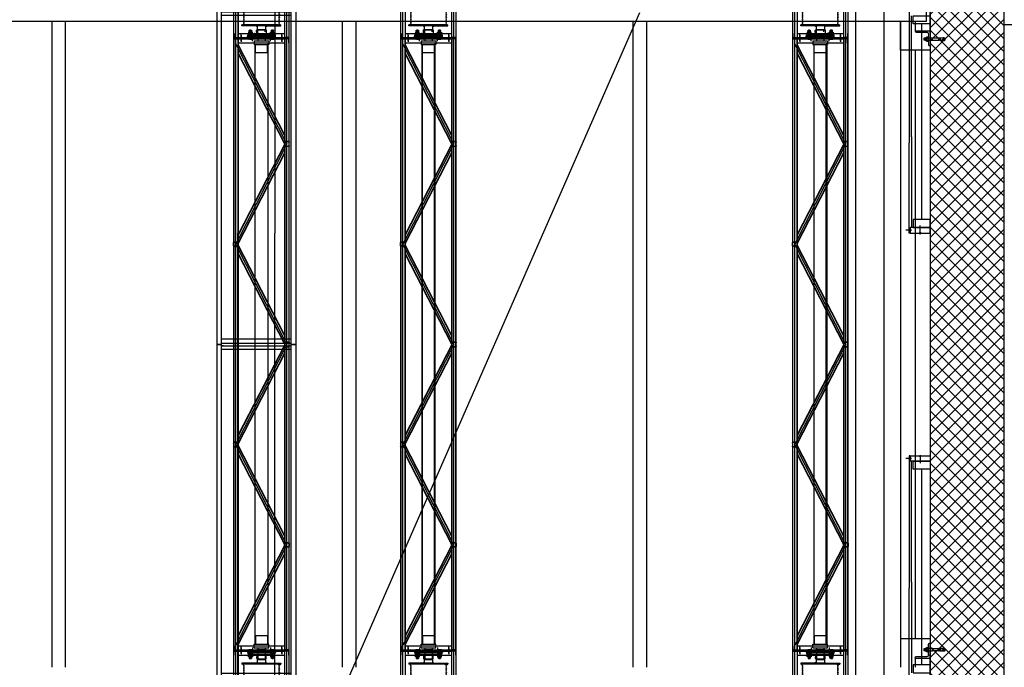
# Model space of a CAD drawing. Units: millimetres. Extents: x -1646 to 96220, y -18745 to 40556.
# Drawn here: x 55502 to 60810, y 14251 to 17741 of the extents above; entities that cross this region are included whole.
import ezdxf

# ---------------------------------------------------------------- set-up
doc = ezdxf.new("R2010")
doc.units = ezdxf.units.MM
for name, color, linetype in [('00-T-BAT-doub', 251, 'Continuous'), ('00-T-BAT-GO', 251, 'Continuous'), ('00-T-BAT-iso', 251, 'ISOLATION'), ('00-T-BAT-Stbois', 251, 'Continuous'), ('00-T-BAT-vue', 251, 'Continuous'), ('03-T-SYMB-hach', 251, 'Continuous'), ('AMG', 251, 'Continuous'), ('AMG - POLICHINELLE', 251, 'Continuous'), ('AMG Equipements', 7, 'Continuous'), ('Amg fin', 251, 'Continuous'), ('AMG-FAUX -GRIL', 7, 'Continuous'), ('AT_404_MACHINERIE1', 251, 'Continuous'), ('Ecrou', 251, 'Continuous'), ('JONZAC. Plancher Haut - PLAN HAUT R+2', 251, 'Continuous')]:
    doc.layers.add(name, color=color, linetype=linetype)
doc.linetypes.add('ISOLATION', pattern='A,0.00254,-2.54,[134,ltypeshp.shx,S=2.54,R=0,X=-2.54,Y=0],-5.08,[134,ltypeshp.shx,S=2.54,R=180,X=2.54,Y=0],-2.54', length=10.16254)

# ---------------------------------------------------------------- blocks, each defined once
blk = doc.blocks.new('L80-80-8')
for p, q in [((0, 0), (0, 80)), ((3, 80), (0, 80)), ((8, 18), (8, 75)), ((80, 0), (0, 0)), ((75, 8), (18, 8)), ((80, 0), (80, 3))]:
    blk.add_line(p, q)
for centre, radius, start, end in [((3, 75), 5, 0, 90), ((18, 18), 10, 180, 270), ((75, 3), 5, 0, 90)]:
    blk.add_arc(centre, radius, start, end)
blk = doc.blocks.new('BLOCK11_34_8_27_10_2009_6')
for p, q in [((-84.71339, 6.819215), (-84.76323, 5.868185)), ((-84.76323, 5.868185), (-83.82796, 4.828305)), ((-82.20401, 6.703075), (-84.71339, 6.819215)), ((-83.82796, 4.828305), (-82.50482, 4.247315)), ((-81.98385, 0.217125), (-83.62252, -0.385495)), ((-82.50482, 4.247315), (-81.10143, 3.820215)), ((-81.15842, 7.243905), (-82.20401, 6.703075)), ((-81.00165, 0.490085), (-81.98385, 0.217125)), ((-81.22595, 5.784835), (-81.15842, 7.243905)), ((-81.02809, 6.648655), (-81.22595, 5.784835)), ((-81.15842, 7.243905), (-81.02809, 6.648655)), ((-81.10143, 3.820215), (-79.7514, 3.391675)), ((-77.64593, 6.492125), (-81.02809, 6.648655)), ((-80.04372, 0.775905), (-81.00165, 0.490085)), ((-75.5723, 1.010245), (-80.04372, 0.775905)), ((-79.7514, 3.391675), (-75.35142, 3.161075)), ((-75.28393, 6.861545), (-77.50677, 6.574815)), ((-76.3699, 7.26798), (-76.45981, 5.32528)), ((-75.2376, 6.502385), (-75.28393, 6.861545)), ((-64.54701, 5.885885), (-75.09846, 6.374225)), ((-66.50683, 2.803835), (-64.54701, 2.701125)), ((-64.54701, 1.475975), (-66.50683, 1.373275)), ((-64.54701, 2.701125), (-64.54701, 5.864275)), ((-64.54701, -5.821665), (-64.54701, 1.475975)), ((-84.5993, -1.422545), (-84.90994, -3.112085)), ((-84.90994, -3.112085), (-84.77342, -4.218375)), ((-84.77342, -4.218375), (-84.25331, -5.199895)), ((-83.62252, -0.385495), (-84.5993, -1.422545)), ((-84.25331, -5.199895), (-83.38245, -5.926535)), ((-83.38245, -5.926535), (-82.3579, -6.301375)), ((-81.4661, -1.34621), (-81.26097, -5.26035)), ((-78.72695, -6.564805), (-64.54701, -5.821665)), ((-74.97597, -3.64458), (-78.17107, -3.81203)), ((-77.34582, -3.07321), (-77.65347, -3.80232)), ((-77.65347, -3.80232), (-77.11311, -4.55795)), ((-76.14512, -2.83336), (-77.34582, -3.07321)), ((-77.11311, -4.55795), (-76.0857, -4.58739)), ((-76.47642, -5.17829), (-76.6373, -2.10848)), ((-75.45038, -3.66945), (-76.14512, -2.83336)), ((-76.0857, -4.58739), (-75.45038, -3.66945))]:
    blk.add_line(p, q)
for centre, radius, start, end in [((-77.71257, 10.50711), 5.88589, 220.263065791, 233.35074541), ((-77.63912, 6.639115), 0.147147, 267.350124252, 334.090059563), ((-76.02643, 13.77745), 7.441157, 258.492701721, 276.207634889), ((-75.69022, 2.109115), 1.105179, 276.125247976, 72.148153604), ((-75.09166, 6.521215), 0.147147, 187.35017442, 267.350124252), ((-66.39868, 2.088555), 0.723412, 98.59794574, 261.40205426), ((-79.9915, -3.23137), 2.393386, 128.033021372, 237.96697524), ((-79.49236, 8.040155), 14.625, 258.700720233, 272.999990756), ((-93.44423, -3.9364), 12.254987, 353.798042264, 12.201963269)]:
    blk.add_arc(centre, radius, start, end)
blk = doc.blocks.new('BLOCK11_34_8_27_10_2009_7')
for p, q in [((0, 12), (0, -12)), ((2.5, 12), (0, 12)), ((2.5, 9.5), (2.5, 12)), ((0, -12), (2.5, -12)), ((2.5, -12), (2.5, -9.5))]:
    blk.add_line(p, q)
blk = doc.blocks.new('BLOCK11_34_8_27_10_2009_4')
for p, q in [((-87.8, 6), (-90, 3.7)), ((-90, 3.7), (-90, -3.7)), ((-84.8, 6), (-87.8, 6)), ((-87.8, 6), (-87.8, -6)), ((-58.4, 4.3), (-64.5, 4.3)), ((-55.6, 5.9), (-58.4, 5.9)), ((-58.4, 5.9), (-58.4, 4.3)), ((-58.4, 4.3), (-58.4, -4.3)), ((-55.6, 5.3), (-55.6, 5.9)), ((-20, 5.3), (-55.6, 5.3)), ((-55.6, 5.3), (-55.6, -5.3)), ((0, 6), (-20, 6)), ((-20, 6), (-20, 5.3)), ((-20, 5.3), (-20, -5.3)), ((17.9, 6), (12.5, 6)), ((22, 4.5), (17.9, 6)), ((17.9, 6), (17.9, -6)), ((25, 4.5), (22, 4.5)), ((22, 4.5), (22, -4.5)), ((25, -4.5), (25, 4.5)), ((-90, -3.7), (-87.8, -6)), ((-87.8, -6), (-83.3, -6)), ((-64.5, -4.3), (-58.4, -4.3)), ((-58.4, -4.3), (-58.4, -5.9)), ((-58.4, -5.9), (-55.6, -5.9)), ((-55.6, -5.9), (-55.6, -5.3)), ((-55.6, -5.3), (-20, -5.3)), ((-20, -5.3), (-20, -6)), ((-20, -6), (0, -6)), ((12.5, -6), (17.9, -6)), ((17.9, -6), (22, -4.5)), ((22, -4.5), (25, -4.5))]:
    blk.add_line(p, q)
for name in ['BLOCK11_34_8_27_10_2009_6', 'BLOCK11_34_8_27_10_2009_7']:
    blk.add_blockref(name, (0, 0))
blk = doc.blocks.new('BLOCK11_34_8_27_10_2009_8')
for p, q in [((3.1, 10.5), (2.5, 9.5)), ((2.5, 9.5), (2.5, -9.5)), ((11.9, 10.5), (3.1, 10.5)), ((11.9, 5.3), (3.1, 5.3)), ((11.9, 10.5), (12.5, 9.5)), ((12.5, 9.5), (12.5, -9.5)), ((2.5, -9.5), (3.1, -10.5)), ((11.9, -5.3), (3.1, -5.3)), ((3.1, -10.5), (11.9, -10.5)), ((12.5, -9.5), (11.9, -10.5))]:
    blk.add_line(p, q)
for centre, radius, start, end in [((8.5, 7.9), 6.04, 154.1113, 205.8887), ((25.8, 0), 23.3, 166.8883, 193.1117), ((6.5, 7.9), 6.04, 334.1113, 25.8887), ((-10.8, 0), 23.3, 346.8883, 13.1117), ((8.5, -7.9), 6.04, 154.1113, 205.8887), ((6.5, -7.9), 6.04, 334.1113, 25.8887)]:
    blk.add_arc(centre, radius, start, end)
blk = doc.blocks.new('A$C45E0329D')
for name in ['BLOCK11_34_8_27_10_2009_4', 'BLOCK11_34_8_27_10_2009_8']:
    blk.add_blockref(name, (0, 0))
blk = doc.blocks.new('Ligne de compression')
at = {"layer": 'AMG-FAUX -GRIL'}
for p, q in [((-0.0365, -12.6822, 0.0055), (-0.0365, -16.1622, 0.0055)), ((-0.0365, -12.6822, 0.0055), (-0.0365, -16.1622, 0.0055)), ((0.0365, -12.6822, 0.0022), (0.0365, -16.1622, 0.0022)), ((0.0365, -12.6822, 0.0055), (0.0365, -16.1622, 0.0055))]:
    blk.add_line(p, q, dxfattribs=at)
blk = doc.blocks.new('sup1')
at = {"elevation": -3619.6}
for points in [[(-5901.1, 164846.7), (-9501.2, 164846.7), (-9501.2, 164871.7), (-5901.1, 164871.7)], [(-5901.1, 164471.7), (-9501.2, 164471.7), (-9501.2, 164446.7), (-5901.1, 164446.7)]]:
    blk.add_lwpolyline(points, close=True, dxfattribs=at)
for points in [[(-9493.7, 164471.7), (-9493.7, 164846.7)], [(-9473.7, 164846.7), (-9473.7, 164471.7)], [(-7728.5, 164846.7), (-7728.5, 164471.7)], [(-7708.5, 164471.7), (-7708.5, 164846.7)], [(-7693.5, 164471.7), (-7693.5, 164846.7)], [(-7673.5, 164846.7), (-7673.5, 164471.7)], [(-5928.6, 164846.7), (-5928.6, 164471.7)], [(-5908.6, 164471.7), (-5908.6, 164846.7)], [(-9493.7, 164481.7), (-9493.7, 164471.7)]]:
    blk.add_lwpolyline(points, dxfattribs=at)
blk = doc.blocks.new('A$C67DF50D7')
for p, q in [((5243.5, 251), (11243.5, 251)), ((5243.5, 51), (11243.5, 51))]:
    blk.add_line(p, q)
at = {"ltscale": 0.35}
for p, q in [((15943.5, 251), (11243.5, 251)), ((15943.5, 51), (11243.5, 51))]:
    blk.add_line(p, q, dxfattribs=at)
blk = doc.blocks.new('A$C3A4D3FA6')
for p in [(17643.7, -164659.2), (21243.8, -164659.2)]:
    blk.add_blockref('sup1', p)
at = {"layer": 'AMG'}
blk.add_blockref('A$C67DF50D7', (-100.6, -151, -3619.6), dxfattribs=at)
blk = doc.blocks.new('A$C719B0AB2')
at = {"linetype": 'Continuous'}
for p, q in [((15.5, 74), (18.8, 74)), ((15.5, -46.845491), (15.5, 74)), ((18.8, 74), (19, 73.8)), ((19, 73.8), (19.2, 74)), ((19.2, 74), (22.5, 74)), ((22.5, 74), (22.5, -46.845491)), ((0, -21), (0, 25.4)), ((0.5, 25.9), (8.5, 25.9)), ((8.5, -25.9), (8.5, 38.213218)), ((9, 38.73), (9, 44.387498)), ((29, 44.387498), (29, 38.73)), ((29.5, 38.213218), (29.5, -25.9)), ((29.5, 25.9), (37.2, 25.9)), ((37.2, 25.9), (37.2, 26.49)), ((37.2, 26.49), (45.2, 26.49)), ((39.2, 26.49), (39.2, 25.9)), ((39.2, 25.9), (43.2, 25.9)), ((41.2, 25.9), (41.2, 26.49)), ((43.2, 25.9), (43.2, 26.49)), ((45.2, 26.49), (45.2, 25.9)), ((45.2, 25.9), (48.7, 25.9)), ((49.2, 25.4), (49.2, 21)), ((49.2, 20.957441), (49.2, -25.4)), ((0, -25.4), (0, -21)), ((8.5, -25.9), (0.5, -25.9)), ((8.5, -38.213218), (8.5, -25.9)), ((9, -44.387498), (9, -38.73)), ((15.5, -74), (15.5, -46.845491)), ((22.5, -46.845491), (22.5, -74)), ((29, -38.73), (29, -44.387498)), ((48.7, -25.9), (29.5, -25.9)), ((29.5, -25.9), (29.5, -38.213218)), ((18.8, -74), (15.5, -74)), ((19, -73.8), (18.8, -74)), ((19.2, -74), (19, -73.8)), ((22.5, -74), (19.2, -74))]:
    blk.add_line(p, q, dxfattribs=at)
for centre, radius, start, end in [((0.5, 25.4), 0.5, 90, 180), ((9, 38.213218), 0.5, 104.664854, 180), ((19, 0), 45.5, 96.243455, 102.696125), ((13.875, 46.845491), 1.625, 276.243459, 0), ((24.125, 46.845491), 1.625, 180, 263.756545), ((19, 0), 45.5, 77.303875, 83.756545), ((29, 38.213218), 0.5, 0, 75.335146), ((48.7, 25.4), 0.5, 0, 90), ((0.5, -25.4), 0.5, 180, 270), ((9, -38.213218), 0.5, 180, 255.335146), ((19, 0), 45.5, 257.303875, 263.756545), ((13.875, -46.845491), 1.625, 0, 83.756541), ((24.125, -46.845491), 1.625, 96.243455, 180), ((19, 0), 45.5, 276.243455, 282.696125), ((29, -38.213218), 0.5, 284.664854, 0), ((48.7, -25.4), 0.5, 270, 0)]:
    blk.add_arc(centre, radius, start, end, dxfattribs=at)
blk = doc.blocks.new('tambour')
for points in [[(-11.6, 29.2), (-16.8, 22.5), (-11.6, 22.5)], [(153.9, 29.2), (159.1, 22.5), (153.9, 22.5)], [(-11.6, -29.2), (-16.8, -22.5), (-11.6, -22.5)], [(153.9, -29.2), (159.1, -22.5), (153.9, -22.5)]]:
    blk.add_hatch(color=256).paths.add_polyline_path(points)
for p, q in [((-11.6, -22.5, 0), (-11.6, 105, 0)), ((-11.6, 105, 0), (-6.6, 105, 0)), ((-6.6, -88.8, 0), (-6.6, 105, 0)), ((-0.3, 96.6, 0), (-6.6, 96.6, 0)), ((-3.5, 96.6, 0), (-3.6, 96.6, 0)), ((5, 96.6, 0), (5.7, 96.6, 0)), ((11, 96.6, 0), (11.7, 96.6, 0)), ((17, 96.6, 0), (17.7, 96.6, 0)), ((23, 96.6, 0), (23.7, 96.6, 0)), ((29, 96.6, 0), (29.7, 96.6, 0)), ((35, 96.6, 0), (35.7, 96.6, 0)), ((41, 96.6, 0), (41.7, 96.6, 0)), ((47, 96.6, 0), (47.7, 96.6, 0)), ((53, 96.6, 0), (53.7, 96.6, 0)), ((59, 96.6, 0), (59.7, 96.6, 0)), ((65, 96.6, 0), (65.7, 96.6, 0)), ((71, 96.6, 0), (71.7, 96.6, 0)), ((77, 96.6, 0), (77.7, 96.6, 0)), ((83, 96.6, 0), (83.7, 96.6, 0)), ((89, 96.6, 0), (89.7, 96.6, 0)), ((95, 96.6, 0), (95.7, 96.6, 0)), ((101, 96.6, 0), (101.7, 96.6, 0)), ((107, 96.6, 0), (107.7, 96.6, 0)), ((113, 96.6, 0), (113.7, 96.6, 0)), ((119, 96.6, 0), (119.7, 96.6, 0)), ((125, 96.6, 0), (125.7, 96.6, 0)), ((131, 96.6, 0), (131.7, 96.6, 0)), ((137, 96.6, 0), (137.7, 96.6, 0)), ((143, 96.6, 0), (148.9, 96.6, 0)), ((153.9, 105, 0), (148.9, 105, 0)), ((148.9, -88.8, 0), (148.9, 105, 0)), ((153.9, -22.5, 0), (153.9, 105, 0)), ((-93.3, 20, 0), (-31.6, 20, 0)), ((-31.6, 22.5, 0), (-11.6, 22.5, 0)), ((-31.6, 22.5, 0), (-31.6, -22.5, 0)), ((-16.8, 22.5, 0), (-11.6, 29.2, 0)), ((159.1, 22.5, 0), (153.9, 29.2, 0)), ((153.9, 22.5, 0), (173.9, 22.5, 0)), ((173.9, 22.5, 0), (173.9, -22.5, 0)), ((173.9, 22.5, 0), (173.9, -22.5, 0)), ((199.2, 20, 0), (173.9, 20, 0)), ((176.4, 20, 0), (173.9, 20, 0)), ((224.6, 20, 0), (235.6, 20, 0)), ((-93.3, -20, 0), (-31.6, -20, 0)), ((-31.6, -22.5, 0), (-11.6, -22.5, 0)), ((-16.8, -22.5, 0), (-11.6, -29.2, 0)), ((-11.6, -22.5, 0), (-11.6, -105, 0)), ((153.9, -22.5, 0), (153.9, -105, 0)), ((159.1, -22.5, 0), (153.9, -29.2, 0)), ((153.9, -22.5, 0), (173.9, -22.5, 0)), ((187.2, -20, 0), (173.9, -20, 0)), ((176.4, -20, 0), (173.9, -20, 0)), ((224.6, -20, 0), (235.6, -20, 0)), ((-11.6, -105, 0), (-6.6, -105, 0)), ((-6.6, -88.8, 0), (-6.6, -105, 0)), ((-3.3, -96.6, 0), (-6.6, -96.6, 0)), ((-3.5, -96.6, 0), (-3.6, -96.6, 0)), ((2, -96.6, 0), (2.7, -96.6, 0)), ((8, -96.6, 0), (8.7, -96.6, 0)), ((14, -96.6, 0), (14.7, -96.6, 0)), ((20, -96.6, 0), (20.7, -96.6, 0)), ((26, -96.6, 0), (26.7, -96.6, 0)), ((32, -96.6, 0), (32.7, -96.6, 0)), ((38, -96.6, 0), (38.7, -96.6, 0)), ((44, -96.6, 0), (44.7, -96.6, 0)), ((50, -96.6, 0), (50.7, -96.6, 0)), ((56, -96.6, 0), (56.7, -96.6, 0)), ((62, -96.6, 0), (62.7, -96.6, 0)), ((68, -96.6, 0), (68.7, -96.6, 0)), ((74, -96.6, 0), (74.7, -96.6, 0)), ((80, -96.6, 0), (80.7, -96.6, 0)), ((86, -96.6, 0), (86.7, -96.6, 0)), ((92, -96.6, 0), (92.7, -96.6, 0)), ((98, -96.6, 0), (98.7, -96.6, 0)), ((104, -96.6, 0), (104.7, -96.6, 0)), ((110, -96.6, 0), (110.7, -96.6, 0)), ((116, -96.6, 0), (116.7, -96.6, 0)), ((122, -96.6, 0), (122.7, -96.6, 0)), ((128, -96.6, 0), (128.7, -96.6, 0)), ((134, -96.6, 0), (134.7, -96.6, 0)), ((140, -96.6, 0), (140.7, -96.6, 0)), ((146, -96.6, 0), (148.9, -96.6, 0)), ((148.9, -88.8, 0), (148.9, -105, 0)), ((153.9, -105, 0), (148.9, -105, 0))]:
    blk.add_line(p, q)
for centre, start, end in [((2.4, 97.4, 0), 195.8266, 344.1734), ((8.4, 97.4, 0), 195.8266, 344.1734), ((14.4, 97.4, 0), 195.8266, 344.1734), ((20.4, 97.4, 0), 195.8266, 344.1734), ((26.4, 97.4, 0), 195.8266, 344.1734), ((32.4, 97.4, 0), 195.8266, 344.1734), ((38.4, 97.4, 0), 195.8266, 344.1734), ((44.4, 97.4, 0), 195.8266, 344.1734), ((50.4, 97.4, 0), 195.8266, 344.1734), ((56.4, 97.4, 0), 195.8266, 344.1734), ((62.4, 97.4, 0), 195.8266, 344.1734), ((68.4, 97.4, 0), 195.8266, 344.1734), ((74.4, 97.4, 0), 195.8266, 344.1734), ((80.4, 97.4, 0), 195.8266, 344.1734), ((86.4, 97.4, 0), 195.8266, 344.1734), ((92.4, 97.4, 0), 195.8266, 344.1734), ((98.4, 97.4, 0), 195.8266, 344.1734), ((104.4, 97.4, 0), 195.8266, 344.1734), ((110.4, 97.4, 0), 195.8266, 344.1734), ((116.4, 97.4, 0), 195.8266, 344.1734), ((122.4, 97.4, 0), 195.8266, 344.1734), ((128.4, 97.4, 0), 195.8266, 344.1734), ((134.4, 97.4, 0), 195.8266, 344.1734), ((140.4, 97.4, 0), 195.8266, 344.1734), ((-0.6, -97.3, 0), 15.8266, 164.1734), ((5.4, -97.3, 0), 15.8266, 164.1734), ((11.4, -97.3, 0), 15.8266, 164.1734), ((17.4, -97.3, 0), 15.8266, 164.1734), ((23.4, -97.3, 0), 15.8266, 164.1734), ((29.4, -97.3, 0), 15.8266, 164.1734), ((35.4, -97.3, 0), 15.8266, 164.1734), ((41.4, -97.3, 0), 15.8266, 164.1734), ((47.4, -97.3, 0), 15.8266, 164.1734), ((53.4, -97.3, 0), 15.8266, 164.1734), ((59.4, -97.3, 0), 15.8266, 164.1734), ((65.4, -97.3, 0), 15.8266, 164.1734), ((71.4, -97.3, 0), 15.8266, 164.1734), ((77.4, -97.3, 0), 15.8266, 164.1734), ((83.4, -97.3, 0), 15.8266, 164.1734), ((89.4, -97.3, 0), 15.8266, 164.1734), ((95.4, -97.3, 0), 15.8266, 164.1734), ((101.4, -97.3, 0), 15.8266, 164.1734), ((107.4, -97.3, 0), 15.8266, 164.1734), ((113.4, -97.3, 0), 15.8266, 164.1734), ((119.4, -97.3, 0), 15.8266, 164.1734), ((125.4, -97.3, 0), 15.8266, 164.1734), ((131.4, -97.3, 0), 15.8266, 164.1734), ((137.4, -97.3, 0), 15.8266, 164.1734), ((143.4, -97.3, 0), 15.8266, 164.1734)]:
    blk.add_arc(centre, 2.75, start, end)
blk.add_blockref('A$C719B0AB2', (-83.3, 0, 0))
at = {"xscale": -1}
blk.add_blockref('A$C719B0AB2', (225.6, 0, 0), dxfattribs=at)
blk = doc.blocks.new('*U52')
at = {"color": 0, "linetype": 'ByBlock'}
for p, q in [((-18, -7.8), (-18, 7.8)), ((-10.6, 10.4), (-17.3, 10.4)), ((-10.6, 5.2), (-17.3, 5.2)), ((-10.6, -10.4), (-10.6, 10.4)), ((-10, 8.2), (-10.6, 8.2)), ((-10, -8.2), (-10, 8.2)), ((-9.3, 6), (29.1, 6)), ((-3.5, 6), (0, 5.1)), ((0, -6), (0, 6)), ((0, 5.1), (30, 5.1)), ((29.1, 6), (29.1, -6)), ((30, 5.1), (29.1, 6)), ((30, 5.1), (30, -5.1)), ((-10.6, -5.2), (-17.3, -5.2)), ((-10.6, -10.4), (-17.3, -10.4)), ((-10, -8.2), (-10.6, -8.2)), ((29.1, -6), (-9.3, -6)), ((-3.5, -6), (0, -5.1)), ((0, -5.1), (30, -5.1)), ((30, -5.1), (29.1, -6))]:
    blk.add_line(p, q, dxfattribs=at)
for centre, radius, start, end in [((-12.6, 7.8), 5.36, 150.9734, 209.0266), ((2.4, 0), 20.4, 165.2501, 194.7499), ((-9.3, 6.7), 0.727, 180, 270), ((-12.6, -7.8), 5.36, 150.9734, 209.0266), ((-9.3, -6.7), 0.727, 90, 180)]:
    blk.add_arc(centre, radius, start, end, dxfattribs=at)
blk = doc.blocks.new('*U53')
for p, q in [((-10.4, -1.2), (-8.3, 0)), ((-8.3, 0), (8.3, 0)), ((8.3, 0), (10.4, -1.2)), ((-10.4, -9.6), (-10.4, -1.2)), ((-8.3, -10.8), (-10.4, -9.6)), ((8.3, -10.8), (-8.3, -10.8)), ((10.4, -9.6), (8.3, -10.8)), ((10.4, -1.2), (10.4, -9.6))]:
    blk.add_line(p, q)
at = {"layer": 'Ecrou', "color": 0, "linetype": 'ByBlock'}
for p, q in [((-10.4, -1.2), (-8.3, 0)), ((8.3, 0), (-8.3, 0)), ((10.4, -1.2), (8.3, 0)), ((-10.4, -1.2), (-10.4, -9.6)), ((-10.4, -9.6), (-8.3, -10.8)), ((8.3, -10.8), (-8.3, -10.8)), ((-5.2, -1.2), (-5.2, -9.6)), ((5.2, -1.2), (5.2, -9.6)), ((10.4, -9.6), (8.3, -10.8)), ((10.4, -1.2), (10.4, -9.6))]:
    blk.add_line(p, q, dxfattribs=at)
for centre, radius, start, end in [((-7.8, -5), 4.6, 55.5615, 115.5615), ((-7.8, -5.8), 4.6, 244.4385, 304.4385), ((0, -17.6), 17.2, 72.383, 107.617), ((0, 6.8), 17.2, 252.383, 287.617), ((7.8, -5), 4.6, 64.4385, 124.4385), ((7.8, -5.8), 4.6, 235.5615, 295.5615)]:
    blk.add_arc(centre, radius, start, end, dxfattribs=at)
blk = doc.blocks.new('*U54')
at = {"color": 0, "linetype": 'ByBlock'}
for p, q in [((0, 9), (0.9, 10.4)), ((0, 0), (0, 9)), ((0, -9), (0, 0)), ((4.5, 10.4), (0.9, 10.4)), ((4.5, 5.2), (0.9, 5.2)), ((0.9, -10.4), (0, -9)), ((4.5, -5.2), (0.9, -5.2)), ((0.9, -10.4), (4.5, -10.4))]:
    blk.add_line(p, q, dxfattribs=at)
blk.add_line((4.5, -10.4), (4.5, 10.4))
for centre, radius, start, end in [((4.3, 7.8), 4.31, 142.8732, 217.1268), ((15.9, 0), 15.9, 160.9364, 199.0636), ((4.3, -7.8), 4.31, 142.8732, 217.1268)]:
    blk.add_arc(centre, radius, start, end, dxfattribs=at)
blk = doc.blocks.new('A$C02C1031F')
for p, q in [((4.5, 80, 0), (4.5, 0, 0)), ((4.5, 80, 0), (24.5, 80, 0)), ((24.5, 80, 0), (24.5, 5, 0)), ((69.5, 72, 0), (24.5, 72, 0)), ((69.5, 8, 0), (69.5, 72, 0)), ((4.5, 0, 0), (24.5, 0, 0)), ((24.5, 0, 0), (24.5, 8, 0)), ((69.5, 8, 0), (24.5, 8, 0))]:
    blk.add_line(p, q)
blk = doc.blocks.new('A$C331B21E2')
at = {"color": 0}
for p, q in [((-16.5, 15, 0), (-316.4, 15, 0)), ((-316.4, 15, 0), (-316.4, -285, 0)), ((-316.4, 2.5, 0), (-16.5, 2.5, 0)), ((-313.4, 9, 0), (-313.4, -10, 0)), ((-291.4, 12, 0), (-310.4, 12, 0)), ((-291.4, 15, 0), (-291.4, 12, 0)), ((-41.5, 15, 0), (-41.5, 12, 0)), ((-41.5, 12, 0), (-22.5, 12, 0)), ((-19.5, 9, 0), (-19.5, -10, 0)), ((-16.5, 15, 0), (-16.5, -285, 0)), ((-333.1, -25, 0), (-296.8, -25, 0)), ((-333.1, -25, 0), (-296.8, -25, 0)), ((-313.4, -10, 0), (-316.4, -10, 0)), ((-316.4, -18, 0), (-313.4, -18, 0)), ((-316.4, -32, 0), (-313.4, -32, 0)), ((-19.5, -10, 0), (-313.4, -10, 0)), ((-313.4, -10, 0), (-313.4, -260, 0)), ((-291.4, -10, 0), (-291.4, -260, 0)), ((-41.5, -10, 0), (-41.5, -260, 0)), ((0.2, -25, 0), (-36.1, -25, 0)), ((0.2, -25, 0), (-36.1, -25, 0)), ((-19.5, -10, 0), (-19.5, -260, 0)), ((-19.5, -10, 0), (-16.5, -10, 0)), ((-16.5, -18, 0), (-19.5, -18, 0)), ((-16.5, -32, 0), (-19.5, -32, 0)), ((-333.1, -86, 0), (-296.8, -86, 0)), ((-333.1, -86, 0), (-296.8, -86, 0)), ((-323.1, -75.5, 0), (-270.2, -75.5, 0)), ((-316.4, -66, 0), (-313.4, -66, 0)), ((-316.4, -79, 0), (-313.4, -79, 0)), ((-316.4, -93, 0), (-313.4, -93, 0)), ((-313.4, -60, 0), (-305.4, -60, 0)), ((-313.4, -210, 0), (-313.4, -60, 0)), ((-305.4, -210, 0), (-305.4, -60, 0)), ((-9.9, -75.5, 0), (-62.7, -75.5, 0)), ((0.2, -86, 0), (-36.1, -86, 0)), ((0.2, -86, 0), (-36.1, -86, 0)), ((-19.5, -60, 0), (-27.5, -60, 0)), ((-27.5, -210, 0), (-27.5, -60, 0)), ((-19.5, -210, 0), (-19.5, -60, 0)), ((-16.5, -66, 0), (-19.5, -66, 0)), ((-16.5, -79, 0), (-19.5, -79, 0)), ((-16.5, -93, 0), (-19.5, -93, 0)), ((-333.1, -184, 0), (-296.8, -184, 0)), ((-333.1, -184, 0), (-296.8, -184, 0)), ((-323.1, -194.5, 0), (-270.2, -194.5, 0)), ((-316.4, -177, 0), (-313.4, -177, 0)), ((-316.4, -191, 0), (-313.4, -191, 0)), ((-316.4, -204, 0), (-313.4, -204, 0)), ((-313.4, -210, 0), (-305.4, -210, 0)), ((-9.9, -194.5, 0), (-62.7, -194.5, 0)), ((0.2, -184, 0), (-36.1, -184, 0)), ((0.2, -184, 0), (-36.1, -184, 0)), ((-19.5, -210, 0), (-27.5, -210, 0)), ((-16.5, -177, 0), (-19.5, -177, 0)), ((-16.5, -191, 0), (-19.5, -191, 0)), ((-16.5, -204, 0), (-19.5, -204, 0)), ((-333.1, -245, 0), (-296.8, -245, 0)), ((-333.1, -245, 0), (-296.8, -245, 0)), ((-316.4, -238, 0), (-313.4, -238, 0)), ((-316.4, -252, 0), (-313.4, -252, 0)), ((-313.4, -260, 0), (-316.4, -260, 0)), ((-16.5, -260, 0), (-313.4, -260, 0)), ((-313.4, -279, 0), (-313.4, -260, 0)), ((0.2, -245, 0), (-36.1, -245, 0)), ((0.2, -245, 0), (-36.1, -245, 0)), ((-16.5, -238, 0), (-19.5, -238, 0)), ((-16.5, -252, 0), (-19.5, -252, 0)), ((-19.5, -279, 0), (-19.5, -260, 0)), ((-19.5, -260, 0), (-16.5, -260, 0)), ((-316.4, -272.5, 0), (-16.5, -272.5, 0)), ((-316.4, -285, 0), (-16.5, -285, 0)), ((-291.4, -282, 0), (-310.4, -282, 0)), ((-291.4, -285, 0), (-291.4, -282, 0)), ((-41.5, -282, 0), (-22.5, -282, 0)), ((-41.5, -285, 0), (-41.5, -282, 0))]:
    blk.add_line(p, q, dxfattribs=at)
for centre, radius, start, end in [((-310.4, 9, 0), 6, 90, 180), ((-310.4, 9, 0), 3, 90, 180), ((-22.5, 9, 0), 6, 0, 90), ((-22.5, 9, 0), 3, 0, 90), ((-310.4, -279, 0), 6, 180, 270), ((-310.4, -279, 0), 3, 180, 270), ((-22.5, -279, 0), 3, 270, 0), ((-22.5, -279, 0), 6, 270, 0)]:
    blk.add_arc(centre, radius, start, end, dxfattribs=at)
at = {"color": 0, "xscale": -0.9999999999999999}
for name, p in [('tambour', (-95.3, -135, 0)), ('A$C02C1031F', (-326.4, -175, 0)), ('*U52', (-29.5, -75.5, 0)), ('*U54', (-45.3, -75.5, 0))]:
    blk.add_blockref(name, p, dxfattribs=at)
at = {"color": 0}
for name, p in [('*U52', (-303.4, -75.5, 0)), ('*U54', (-287.6, -75.5, 0)), ('A$C02C1031F', (-6.5, -175, 0))]:
    blk.add_blockref(name, p, dxfattribs=at)
for name, p, rotation in [('*U53', (-298.4, -75.5, 0), 90), ('*U52', (-29.5, -194.5, 0), 180), ('*U54', (-45.3, -194.5, 0), 180), ('*U53', (-34.5, -194.5, 0), 270)]:
    blk.add_blockref(name, p, dxfattribs=dict(at, rotation=rotation))
at = {"color": 0, "xscale": -0.9999999999999999}
for name, p, rotation in [('*U53', (-34.5, -75.5, 0), 270), ('*U52', (-303.4, -194.5, 0), 180), ('*U53', (-298.4, -194.5, 0), 90), ('*U54', (-287.6, -194.5, 0), 180)]:
    blk.add_blockref(name, p, dxfattribs=dict(at, rotation=rotation))
blk = doc.blocks.new('25x25x2')
for p, q in [((-12.5, 4), (-12.5, 21)), ((-11, 4), (-11, 21)), ((-8.5, 25), (8.5, 25)), ((-8.5, 23.5), (8.5, 23.5)), ((8.5, 1.5), (-8.5, 1.5)), ((8.5, 0), (-8.5, 0)), ((11, 21), (11, 4)), ((12.5, 21), (12.5, 4))]:
    blk.add_line(p, q)
for centre, radius, start, end in [((-8.5, 21), 4, 90, 180), ((-8.5, 4), 4, 180, 270), ((-8.5, 21), 2.5, 90, 180), ((-8.5, 4), 2.5, 180, 270), ((8.5, 21), 4, 0, 90), ((8.5, 21), 2.5, 0, 90), ((8.5, 4), 4, 270, 0), ((8.5, 4), 2.5, 270, 0)]:
    blk.add_arc(centre, radius, start, end)
blk = doc.blocks.new('A$C3CBA4D2B')
for p, q in [((3291.6, 15, 3540), (-8, 15, -18.2)), ((-8, 15), (-8, -285, 0)), ((3289.6, 13.5, 3537.8), (-8, 13.5, -18.2)), ((-8, 2.5, 0), (3291.6, 2.5, 3521.8)), ((-5, 9, 0), (-5, -10, 0)), ((17, 12, 0), (-2, 12, 0)), ((17, 15, 0), (17, 12, 0)), ((561.8, -272.5, 1760.9), (21.8, 2.5, 1760.9)), ((561.8, -272.5, 1760.9), (1101.8, 2.5, 1760.9)), ((1641.8, -272.5, 1760.9), (1101.8, 2.5, 1760.9)), ((1641.8, -272.5, 1760.9), (2181.8, 2.5, 1760.9)), ((2721.8, -272.5, 1760.9), (2181.8, 2.5, 1760.9)), ((2721.8, -272.5, 1760.9), (3261.8, 2.5, 1760.9)), ((3266.6, 15, 3521.8), (3266.6, 12, 3521.8)), ((3266.6, 12, 3521.8), (3285.6, 12, 3521.8)), ((3288.6, 9, 3521.8), (3288.6, -10, 3521.8)), ((3291.6, 15, 3521.8), (3291.6, -285, 3521.8)), ((-24.7, -25, 0), (11.6, -25, 0)), ((-5, -10, 0), (-8, -10, 0)), ((-8, -18, 0), (-5, -18, 0)), ((-8, -32, 0), (-5, -32, 0)), ((-8, -51, 0), (-5, -51, 0)), ((3288.6, -8.5, 3536.8), (-5, -8.5, -15)), ((3288.6, -10, 3536.8), (-5, -10, -18.2)), ((-5, -10, 0), (-5, -260, 0)), ((17, -10, 0), (17, -260, 0)), ((510, -260, 1760.9), (25.2, -10, 1760.9)), ((513.7, -260, 1760.9), (28.8, -10, 1760.9)), ((554.8, -260, 1760.9), (69.9, -10, 1760.9)), ((558.5, -260, 1760.9), (73.6, -10, 1760.9)), ((565.2, -260, 1760.9), (1050.1, -10, 1760.9)), ((568.8, -260, 1760.9), (1053.7, -10, 1760.9)), ((610, -260, 1760.9), (1094.8, -10, 1760.9)), ((613.6, -260, 1760.9), (1098.5, -10, 1760.9)), ((1590.1, -260, 1760.9), (1105.2, -10, 1760.9)), ((1593.7, -260, 1760.9), (1108.8, -10, 1760.9)), ((1634.8, -260, 1760.9), (1149.9, -10, 1760.9)), ((1638.5, -260, 1760.9), (1153.6, -10, 1760.9)), ((1645.2, -260, 1760.9), (2130.1, -10, 1760.9)), ((1648.8, -260, 1760.9), (2133.7, -10, 1760.9)), ((1689.9, -260, 1760.9), (2174.8, -10, 1760.9)), ((1693.6, -260, 1760.9), (2178.5, -10, 1760.9)), ((2670, -260, 1760.9), (2185.2, -10, 1760.9)), ((2673.7, -260, 1760.9), (2188.8, -10, 1760.9)), ((2714.8, -260, 1760.9), (2229.9, -10, 1760.9)), ((2718.5, -260, 1760.9), (2233.6, -10, 1760.9)), ((2725.2, -260, 1760.9), (3210.1, -10, 1760.9)), ((2728.8, -260, 1760.9), (3213.7, -10, 1760.9)), ((2770, -260, 1760.9), (3254.8, -10, 1760.9)), ((2773.6, -260, 1760.9), (3258.5, -10, 1760.9)), ((3266.6, -10, 3521.8), (3266.6, -260, 3521.8)), ((3308.3, -25, 3521.8), (3272, -25, 3521.8)), ((3288.6, -10, 3521.8), (3288.6, -260, 3521.8)), ((3288.6, -10, 3521.8), (3291.6, -10, 3521.8)), ((3291.6, -18, 3521.8), (3288.6, -18, 3521.8)), ((3291.6, -32, 3521.8), (3288.6, -32, 3521.8)), ((3291.6, -51, 3521.8), (3288.6, -51, 3521.8)), ((-24.7, -245, 0), (11.6, -245, 0)), ((-8, -219, 0), (-5, -219, 0)), ((-8, -238, 0), (-5, -238, 0)), ((-8, -252, 0), (-5, -252, 0)), ((-5, -260, 0), (-8, -260, 0)), ((3288.6, -260, 3536.8), (-5, -260, -18.2)), ((-5, -279, 0), (-5, -260, 0)), ((3288.6, -261.5, 3536.8), (-5, -261.5, -15)), ((3308.3, -245, 3521.8), (3272, -245, 3521.8)), ((3291.6, -219, 3521.8), (3288.6, -219, 3521.8)), ((3291.6, -238, 3521.8), (3288.6, -238, 3521.8)), ((3291.6, -252, 3521.8), (3288.6, -252, 3521.8)), ((3288.6, -279, 3521.8), (3288.6, -260, 3521.8)), ((3288.6, -260, 3521.8), (3291.6, -260, 3521.8)), ((-8, -283.5, -18.2), (3289.6, -283.5, 3537.8)), ((-8, -285, -18.2), (3291.6, -285, 3540)), ((-5, -272.5, -15), (3288.6, -272.5, 3536.8)), ((17, -282, 0), (-2, -282, 0)), ((17, -285, 0), (17, -282, 0)), ((3266.6, -282, 3521.8), (3285.6, -282, 3521.8)), ((3266.6, -285, 3521.8), (3266.6, -282, 3521.8))]:
    blk.add_line(p, q)
for centre, radius, start, end in [((-2, 9, 0), 6, 90, 180), ((-2, 9, 0), 3, 90, 180), ((3285.6, 9, 3521.8), 6, 0, 90), ((3285.6, 9, 3521.8), 3, 0, 90), ((-2, -279, 0), 6, 180, 270), ((-2, -279, 0), 3, 180, 270), ((3285.6, -279, 3521.8), 3, 270, 0), ((3285.6, -279, 3521.8), 6, 270, 0)]:
    blk.add_arc(centre, radius, start, end)
at = {"xscale": -1}
for p in [(1101.8, -10, 1760.9), (1641.8, -285, 1760.9), (2721.8, -285, 1760.9)]:
    blk.add_blockref('25x25x2', p, dxfattribs=at)
for p in [(2181.8, -10, 1760.9), (561.8, -285, 1760.9)]:
    blk.add_blockref('25x25x2', p)
blk = doc.blocks.new('ECM500PL')
for p, q in [((-11.1342, 0.035, 0), (-14.3654, 0.035, 0)), ((-14.3654, 0.032, 0), (-11.1342, 0.032, 0)), ((-14.3654, -0.032, 0), (-11.1342, -0.032, 0)), ((-11.1342, -0.035, 0), (-14.3654, -0.035, 0))]:
    blk.add_line(p, q)
at = {"xscale": 0.001, "yscale": 0.001, "zscale": 0.001}
for name, p in [('A$C331B21E2', (-14.3835, 0.135, 3.5226)), ('A$C3CBA4D2B', (-14.3917, 0.135, 3.5226)), ('A$C331B21E2', (-10.7835, 0.135))]:
    blk.add_blockref(name, p, dxfattribs=at)
blk = doc.blocks.new('ECM800PL')
for p, q in [((-11.1342, 0.035, 0), (-14.3654, 0.035, 0)), ((-11.1342, -0.035, 0), (-14.3654, -0.035, 0))]:
    blk.add_line(p, q)
at = {"xscale": 0.001, "yscale": 0.001, "zscale": 0.001}
for name, p in [('A$C331B21E2', (-14.3835, 0.135, 3.5226)), ('A$C3CBA4D2B', (-14.3917, 0.135, 3.5226)), ('A$C331B21E2', (-10.7835, 0.135))]:
    blk.add_blockref(name, p, dxfattribs=at)
blk = doc.blocks.new('FOND DE PLAN')
at = {"layer": 'JONZAC. Plancher Haut - PLAN HAUT R+2'}
h = blk.add_hatch(dxfattribs=at)
h.set_pattern_fill('_USER', color=256, scale=0.05, angle=338.9116, style=0, pattern_type=0)
h.set_pattern_definition([(315, (4248.155973, -1760.100395), (0.035355339, 0.035355339), [])])
h.paths.add_polyline_path([(4383.3487, -972.1989), (4385.0683, -972.1989), (4387.3782, -972.1989), (4387.3782, -993.8433), (4371.1664, -993.8433), (4371.1664, -995.311), (4374.8171, -998.2651), (4374.8171, -995.7432), (4374.8171, -994.9432), (4374.8171, -994.1432), (4379.3511, -994.1432), (4379.3511, -994.3432), (4379.7512, -994.3432), (4379.7512, -994.1432), (4387.7782, -994.1432), (4387.7782, -971.8988), (4371.6664, -971.8988), (4371.6664, -970.8896), (4385.1479, -966.4563), (4385.0854, -966.2663), (4371.1664, -970.8436), (4371.1664, -971.8988), (4371.1664, -972.155), (4371.1664, -972.1989)])
h.paths.add_polyline_path([(4371.5664, -994.1432), (4374.4171, -994.1432), (4374.4171, -997.594), (4371.5665, -995.2875)], flags=16)
at = {"layer": 'JONZAC. Plancher Haut - PLAN HAUT R+2', "linetype": 'ByBlock'}
for p, q in [((4387.2662, -984.8212), (4387.2662, -985.5351)), ((4387.2782, -985.5029), (4387.2782, -984.8512)), ((4387.2782, -985.5029), (4387.2782, -985.9868)), ((4387.2662, -986.0212), (4387.2662, -985.5351)), ((4387.2782, -985.5673), (4387.2782, -985.9912)), ((4387.2706, -986.0212), (4387.2706, -985.9912)), ((4387.3244, -986.0252), (4387.3244, -985.9808)), ((4387.3188, -986.0212), (4387.3244, -986.0156)), ((4387.3188, -986.0212), (4387.3244, -986.0268)), ((4387.33, -986.0212), (4387.3244, -986.0156)), ((4387.33, -986.0212), (4387.3244, -986.0268)), ((4387.3244, -987.2171), (4387.3244, -987.2614)), ((4387.2662, -987.2211), (4387.2662, -987.935)), ((4387.2706, -987.2211), (4387.2706, -987.2511)), ((4387.2782, -987.9028), (4387.2782, -987.2511)), ((4387.3188, -987.2211), (4387.3244, -987.2267)), ((4387.33, -987.2211), (4387.3244, -987.2267)), ((4387.2782, -987.9028), (4387.2782, -988.3867)), ((4387.2662, -988.4211), (4387.2662, -987.935)), ((4387.2782, -987.9672), (4387.2782, -988.3911))]:
    blk.add_line(p, q, dxfattribs=at)
at = {"layer": 'JONZAC. Plancher Haut - PLAN HAUT R+2', "ltscale": 0.004}
for p, q in [((4387.3322, -984.894), (4387.3322, -985.9425)), ((4387.3322, -987.2939), (4387.3322, -988.3424))]:
    blk.add_line(p, q, dxfattribs=at)
at = {"layer": 'JONZAC. Plancher Haut - PLAN HAUT R+2'}
blk.add_lwpolyline([(4383.3487, -972.1989), (4385.0683, -972.1989), (4387.3782, -972.1989), (4387.3782, -993.8433), (4371.1664, -993.8433), (4371.1664, -995.311), (4374.8171, -998.2651), (4374.8171, -995.7432), (4374.8171, -994.9432), (4374.8171, -994.1432), (4379.3511, -994.1432), (4379.3511, -994.3432), (4379.7512, -994.3432), (4379.7512, -994.1432), (4387.7782, -994.1432), (4387.7782, -971.8988), (4371.6664, -971.8988), (4371.6664, -970.8896), (4385.1479, -966.4563), (4385.0854, -966.2663), (4371.1664, -970.8436), (4371.1664, -971.8988), (4371.1664, -972.155), (4371.1664, -972.1989)], close=True, dxfattribs=at)
at = {"layer": 'JONZAC. Plancher Haut - PLAN HAUT R+2', "linetype": 'ByBlock', "elevation": 0}
for points in [[(4387.2862, -984.8512), (4387.3782, -984.8512), (4387.3782, -984.894), (4387.2862, -984.894)], [(4387.2706, -986.0212), (4387.3782, -986.0212), (4387.3782, -985.9912), (4387.2706, -985.9912)], [(4387.2862, -985.9912), (4387.3782, -985.9912), (4387.3782, -985.9483), (4387.2862, -985.9483)]]:
    blk.add_lwpolyline(points, close=True, dxfattribs=at)
for points in [[(4387.3782, -985.049), (4387.3782, -985.9461)], [(4387.2706, -986.0212), (4387.2662, -986.0212)], [(4387.2706, -986.0212), (4387.2662, -986.0212)]]:
    blk.add_lwpolyline(points, dxfattribs=at)
at = {"layer": 'JONZAC. Plancher Haut - PLAN HAUT R+2', "elevation": 0}
blk.add_lwpolyline([(4387.2626, -986.0062), (4387.2771, -986.0062), (4387.2467, -986.0062)], dxfattribs=at)
at = {"layer": 'JONZAC. Plancher Haut - PLAN HAUT R+2'}
blk.add_lwpolyline([(4387.2626, -987.2361), (4387.2771, -987.2361), (4387.2467, -987.2361)], dxfattribs=at)
at = {"layer": 'JONZAC. Plancher Haut - PLAN HAUT R+2', "linetype": 'ByBlock'}
for points in [[(4387.2706, -987.2211), (4387.2662, -987.2211)], [(4387.3782, -987.4489), (4387.3782, -988.346)]]:
    blk.add_lwpolyline(points, dxfattribs=at)
for points in [[(4387.2706, -987.2211), (4387.3782, -987.2211), (4387.3782, -987.2511), (4387.2706, -987.2511)], [(4387.2862, -987.2511), (4387.3782, -987.2511), (4387.3782, -987.2939), (4387.2862, -987.2939)], [(4387.2862, -988.3911), (4387.3782, -988.3911), (4387.3782, -988.3482), (4387.2862, -988.3482)]]:
    blk.add_lwpolyline(points, close=True, dxfattribs=at)

msp = doc.modelspace()

# ---------------------------------------------------------------- hatches: boundary and pattern name
at = {"layer": '03-T-SYMB-hach'}
h = msp.add_hatch(dxfattribs=at)
h.set_pattern_fill('_USER', color=256, scale=50, angle=248.9116, style=0, pattern_type=0)
h.set_pattern_definition([(225, (-78812.233, -1054834.78), (35.355339, -35.355339), [])])
h.paths.add_polyline_path([(60810, 13563.9), (60810, 24360.5), (60410, 24360.5), (60410, 13563.9)])

# ---------------------------------------------------------------- linework, layer by layer
for p, q in [((60410, 17901.1, -0.6), (60410, 17681.2, -0.6)), ((60410, 14301.1), (60410, 14081.2))]:
    msp.add_line(p, q)
at = {"layer": '00-T-BAT-doub'}
for p, q in [((60250, 17577.1, 6.1), (60250, 17731.1, 2.9)), ((60410, 17577.1, 2.7), (60250, 17577.1, 2.7)), ((60410, 14405.2, 2.7), (60250, 14405.2, 2.7))]:
    msp.add_line(p, q, dxfattribs=at)
for points in [[(60250, 17731.1), (60250, 15215.1)], [(60250, 17731.1), (60250, 14251.1)]]:
    msp.add_lwpolyline(points, dxfattribs=at)
at = {"layer": '00-T-BAT-doub', "elevation": 0}
msp.add_lwpolyline([(60250, 17577.1), (60250, 14251.1)], dxfattribs=at)
at = {"layer": '00-T-BAT-GO'}
msp.add_lwpolyline([(60810, 13563.9), (60810, 24360.5), (60410, 24360.5), (60410, 13563.9)], close=True, dxfattribs=at)
at = {"layer": '00-T-BAT-iso', "ltscale": 0.0075}
msp.add_lwpolyline([(60330, 17577.1), (60330, 14405.2)], dxfattribs=at)
at = {"layer": '00-T-BAT-Stbois'}
msp.add_lwpolyline([(60160.1, 24005.9), (60160.1, 13818.2), (60010, 13818.2), (60010, 24005.9)], dxfattribs=at)
at = {"layer": '00-T-BAT-vue'}
msp.add_lwpolyline([(68470, 17713.3), (60810, 17713.3)], dxfattribs=at)
msp.add_lwpolyline([(68470, 17713.3), (60810, 17713.3)], dxfattribs=at)
at = {"layer": 'AMG-FAUX -GRIL'}
for p, q in [((60390, 17731.1, -0.6), (60390, 17851.1, -0.6)), ((60390, 17731.1, -0.6), (47889.7, 17731.1)), ((58844.2, 17778.1, -4.9), (57277.7, 14204.1, -4.3)), ((60330, 17731.1, -0.6), (60330, 17681.2, -0.6)), ((60330, 14301, 0), (60330, 14251.1, 0))]:
    msp.add_line(p, q, dxfattribs=at)
at = {"layer": 'AT_404_MACHINERIE1'}
for p, q in [((60410, 17664.1, -0.6), (60410, 17918.1, -0.6)), ((60250, 14405.2, -0.9), (60250, 14251.1, -4.1)), ((60410, 14064.1), (60410, 14318.1))]:
    msp.add_line(p, q, dxfattribs=at)

# ---------------------------------------------------------------- block references
at = {"color": 30, "true_color": 0xf8991e, "xscale": 1000, "yscale": 1000, "zscale": 1000}
msp.add_blockref('FOND DE PLAN', (-4326968.2, 1002612.2), dxfattribs=at)
at = {"rotation": 180}
msp.add_blockref('L80-80-8', (60410, 17681.2, -0.6), dxfattribs=at)
at = {"layer": 'AMG - POLICHINELLE', "rotation": 270}
msp.add_blockref('A$C3A4D3FA6', (56778.2, 27733.6, 2.6), dxfattribs=at)
at = {"layer": 'AMG Equipements', "xscale": 1000, "yscale": 1000, "zscale": 1000}
for name, p, rotation in [('ECM800PL', (56805.7, 28741.1, -3522.6), 90), ('ECM500PL', (57705.7, 28741.1, -3522.6), 89.99999999999999), ('ECM500PL', (59817.6, 28741.1, -3522.6), 89.99999999999999)]:
    msp.add_blockref(name, p, dxfattribs=dict(at, rotation=rotation))
at = {"layer": 'Amg fin', "ltscale": 0.5, "rotation": 180}
for p in [(60402, 17636.2, -0.6), (60402, 14346.1)]:
    msp.add_blockref('A$C45E0329D', p, dxfattribs=at)
at = {"layer": 'AMG-FAUX -GRIL', "xscale": 1000, "yscale": 1000, "zscale": 1000}
for p in [(55711.6, 30413.3, -10.4), (57277.7, 30413.3, -10.4), (58844.2, 30413.3, -10.4)]:
    msp.add_blockref('Ligne de compression', p, dxfattribs=at)
at = {"layer": 'AMG-FAUX -GRIL', "xscale": -1}
msp.add_blockref('L80-80-8', (60410, 14301.1), dxfattribs=at)

doc.saveas('drawing.dxf')
